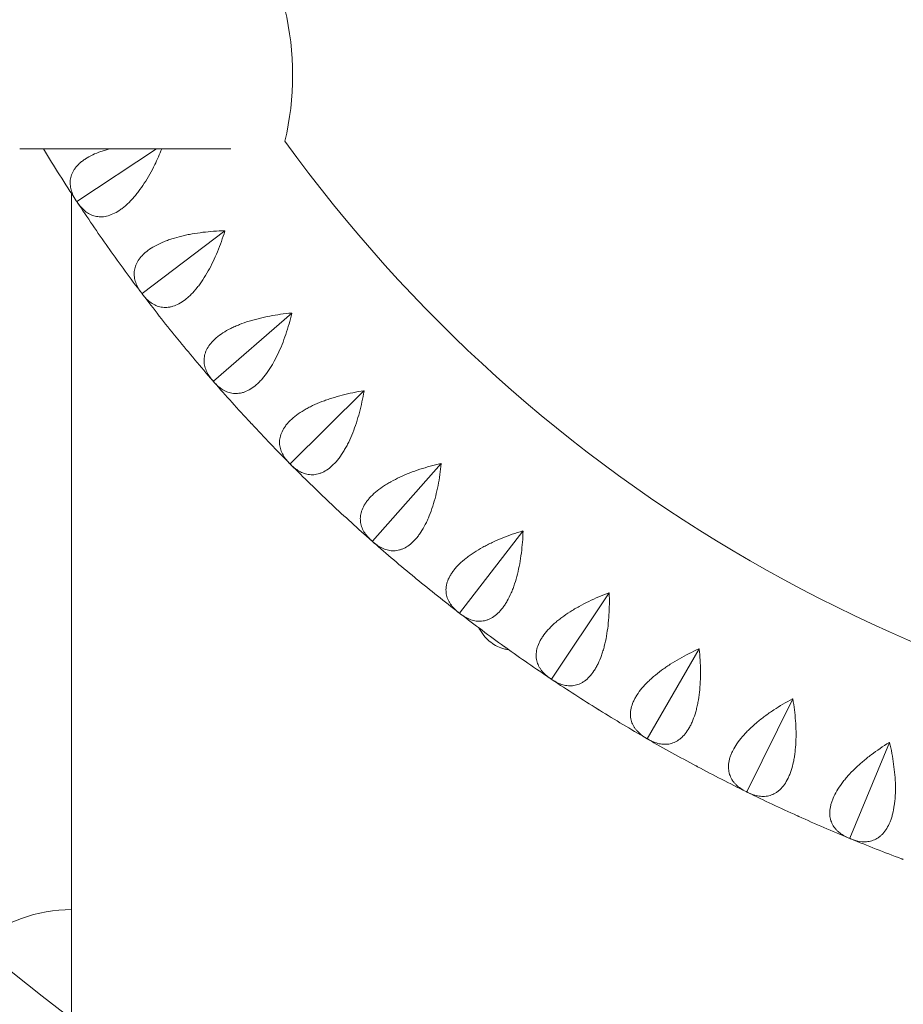
# Model space of a CAD drawing. Units: millimetres. Extents: x -4810 to 4811, y -4703 to 4641.
# Drawn here: x -112 to 189, y 189 to 524 of the extents above; entities that cross this region are included whole.
import ezdxf

# ---------------------------------------------------------------- set-up
doc = ezdxf.new("R2010")
doc.units = ezdxf.units.MM
doc.header["$LTSCALE"] = 20
doc.layers.add('2d', color=230, linetype='Continuous')

msp = doc.modelspace()

# ---------------------------------------------------------------- linework, layer by layer
at = {"layer": '2d', "lineweight": 0}
for p, q in [((-111.95, 480.43), (-40.12, 480.43)), ((-65.38, 480.43), (-92.48, 462.55)), ((-94.27, 184.11), (-94.27, 465.19)), ((-92.48, 462.55), (-92.56, 462.58)), ((-92.49, 462.47), (-92.48, 462.55)), ((-42.14, 452.51), (-70.26, 431.17)), ((-70.26, 431.17), (-70.34, 431.19)), ((-70.26, 431.08), (-70.26, 431.17)), ((-19.36, 424.49), (-46.01, 401.32)), ((-46.01, 401.32), (-46.09, 401.34)), ((-46, 401.24), (-46.01, 401.32)), ((5.23, 398.03), (-19.83, 373.15)), ((-19.83, 373.15), (-19.91, 373.16)), ((-19.82, 373.07), (-19.83, 373.15)), ((31.51, 373.26), (8.16, 346.78)), ((59.38, 350.29), (37.83, 322.31)), ((8.16, 346.78), (8.08, 346.78)), ((8.18, 346.7), (8.16, 346.78)), ((88.71, 329.21), (69.06, 299.87)), ((37.83, 322.31), (37.75, 322.32)), ((37.86, 322.24), (37.83, 322.31)), ((119.37, 310.13), (101.71, 279.55)), ((69.06, 299.87), (68.98, 299.87)), ((69.09, 299.8), (69.06, 299.87)), ((151.23, 293.12), (135.64, 261.44)), ((101.71, 279.55), (101.63, 279.54)), ((101.75, 279.48), (101.71, 279.55)), ((184.14, 278.26), (170.69, 245.61)), ((135.64, 261.44), (135.56, 261.42)), ((135.67, 261.37), (135.64, 261.44)), ((170.69, 245.61), (170.61, 245.59)), ((170.73, 245.54), (170.69, 245.61))]:
    msp.add_line(p, q, dxfattribs=at)
for centre, radius, start, end in [((-117.74, 505.55), 98.7, 346.8201, 13.1799), ((391.69, 781.8), 510, 215.8602, 264.1398), ((391.69, 781.8), 580, 211.30654, 213.36841), ((391.69, 781.8), 580, 213.43159, 215.26841), ((391.69, 781.8), 580, 215.33159, 217.16841), ((391.69, 781.8), 580, 217.23159, 219.06841), ((391.69, 781.8), 580, 219.13159, 220.96841), ((391.69, 781.8), 580, 221.03159, 222.86841), ((391.69, 781.8), 580, 222.93159, 224.76841), ((391.69, 781.8), 580, 224.83159, 226.66841), ((391.69, 781.8), 580, 226.73159, 228.56841), ((391.69, 781.8), 580, 228.63159, 230.46841), ((391.69, 781.8), 580, 230.53159, 232.36841), ((391.69, 781.8), 580, 232.43159, 234.26841), ((391.69, 781.8), 580, 234.33159, 236.16841), ((391.69, 781.8), 580, 236.23159, 238.06841), ((391.69, 781.8), 580, 238.13159, 239.96841), ((391.69, 781.8), 580, 240.03159, 241.86841), ((391.69, 781.8), 580, 241.93159, 243.76841), ((391.69, 781.8), 580, 243.83159, 245.66841), ((391.69, 781.8), 580, 245.73159, 247.56841), ((391.69, 781.8), 580, 247.63159, 249.46841), ((-94.27, 171.34), 50, 89.9999, 130.0201)]:
    msp.add_arc(centre, radius, start, end, dxfattribs=at)
for points, knots in [([(-81.4, 480.43), (-81.85, 480.31), (-82.29, 480.19), (-83.25, 479.91), (-83.77, 479.74), (-86.29, 478.86), (-88.05, 478.03), (-89.92, 476.83), (-90.28, 476.58), (-90.95, 476.06), (-91.27, 475.8), (-92.15, 474.99), (-92.65, 474.43), (-93.29, 473.57), (-93.48, 473.27), (-93.83, 472.68), (-93.98, 472.37), (-94.37, 471.46), (-94.55, 470.85), (-94.76, 469.61), (-94.79, 468.98), (-94.73, 468.04), (-94.69, 467.72), (-94.58, 467.1), (-94.51, 466.78), (-94.08, 465.23), (-93.5, 464), (-92.7, 462.79)], [0.01900643, 0.01900643, 0.01900643, 0.01900643, 0.02053535, 0.02053535, 0.02239982, 0.02239982, 0.0298577, 0.0298577, 0.03172216, 0.03172216, 0.03358663, 0.03358663, 0.03731557, 0.03731557, 0.03918004, 0.03918004, 0.04104451, 0.04104451, 0.04477345, 0.04477345, 0.04850238, 0.04850238, 0.05036685, 0.05036685, 0.05223132, 0.05223132, 0.0596892, 0.0596892, 0.0596892, 0.0596892]), ([(-92.35, 462.26), (-91.55, 461.05), (-90.66, 460.03), (-89.15, 458.82), (-88.62, 458.47), (-87.77, 458.04), (-87.48, 457.92), (-86.9, 457.7), (-86.6, 457.61), (-85.69, 457.38), (-85.05, 457.31), (-84.07, 457.31), (-83.73, 457.32), (-83.05, 457.4), (-82.7, 457.46), (-80.95, 457.87), (-79.51, 458.51), (-77.67, 459.74), (-77.29, 460.01), (-76.55, 460.59), (-76.18, 460.89), (-75.08, 461.86), (-74.36, 462.58), (-73.28, 463.75), (-72.93, 464.16), (-72.22, 465.01), (-71.87, 465.45), (-70.84, 466.8), (-70.18, 467.75), (-68.9, 469.73), (-68.28, 470.76), (-67.07, 472.89), (-66.5, 473.98), (-65.1, 476.82), (-64.3, 478.6), (-63.57, 480.43)], [0.00049065, 0.00049065, 0.00049065, 0.00049065, 0.00794738, 0.00794738, 0.01167575, 0.01167575, 0.01353994, 0.01353994, 0.01540412, 0.01540412, 0.01913249, 0.01913249, 0.02099668, 0.02099668, 0.02286086, 0.02286086, 0.0303176, 0.0303176, 0.03218178, 0.03218178, 0.03404597, 0.03404597, 0.03777434, 0.03777434, 0.03963852, 0.03963852, 0.04150271, 0.04150271, 0.04523108, 0.04523108, 0.04895945, 0.04895945, 0.05268781, 0.05268781, 0.05853929, 0.05853929, 0.05853929, 0.05853929]), ([(-345.87, 464.78), (-311.25, 407.18), (-270.79, 353.08), (-179.59, 253.76), (-128.77, 208.61), (-19.08, 129.46), (39.79, 95.47), (163.18, 40.05), (227.7, 18.62), (359.31, -10.71), (426.39, -18.69), (493.58, -19.88)], [3.682817, 3.682817, 3.682817, 3.682817, 3.884444, 3.884444, 4.087341, 4.087341, 4.290239, 4.290239, 4.493137, 4.493137, 4.694764, 4.694764, 4.694764, 4.694764]), ([(-42.18, 452.57), (-44.69, 452.49), (-47.17, 452.32), (-50.83, 451.88), (-52.04, 451.7), (-53.85, 451.38), (-54.45, 451.27), (-55.62, 451.03), (-56.2, 450.9), (-57.92, 450.48), (-59.03, 450.17), (-60.64, 449.66), (-61.16, 449.47), (-62.2, 449.09), (-62.71, 448.89), (-65.17, 447.85), (-66.87, 446.91), (-68.65, 445.58), (-68.99, 445.3), (-69.63, 444.74), (-69.92, 444.46), (-70.75, 443.6), (-71.22, 443.01), (-71.8, 442.1), (-71.97, 441.8), (-72.27, 441.18), (-72.4, 440.87), (-72.74, 439.93), (-72.87, 439.31), (-73, 438.06), (-72.99, 437.43), (-72.87, 436.49), (-72.81, 436.18), (-72.66, 435.56), (-72.57, 435.25), (-72.04, 433.73), (-71.37, 432.55), (-70.49, 431.39)], [0.00003325, 0.00003325, 0.00003325, 0.00003325, 0.00749113, 0.00749113, 0.01122007, 0.01122007, 0.01308454, 0.01308454, 0.01494901, 0.01494901, 0.01867795, 0.01867795, 0.02054242, 0.02054242, 0.02240689, 0.02240689, 0.02986476, 0.02986476, 0.03172923, 0.03172923, 0.0335937, 0.0335937, 0.03732264, 0.03732264, 0.03918711, 0.03918711, 0.04105158, 0.04105158, 0.04478052, 0.04478052, 0.04850946, 0.04850946, 0.05037393, 0.05037393, 0.0522384, 0.0522384, 0.05969627, 0.05969627, 0.05969627, 0.05969627]), ([(-70.11, 430.88), (-69.23, 429.73), (-68.27, 428.77), (-66.68, 427.66), (-66.13, 427.35), (-65.26, 426.98), (-64.97, 426.87), (-64.37, 426.69), (-64.06, 426.62), (-63.14, 426.46), (-62.5, 426.42), (-61.52, 426.49), (-61.18, 426.53), (-60.51, 426.65), (-60.16, 426.74), (-58.44, 427.26), (-57.05, 428), (-55.29, 429.34), (-54.94, 429.64), (-54.23, 430.26), (-53.88, 430.59), (-52.85, 431.63), (-52.17, 432.39), (-51.18, 433.64), (-50.86, 434.07), (-50.21, 434.96), (-49.89, 435.42), (-48.95, 436.84), (-48.35, 437.83), (-47.2, 439.89), (-46.65, 440.96), (-45.59, 443.17), (-45.09, 444.29), (-43.68, 447.71), (-42.84, 450.06), (-42.1, 452.46)], [0.00049065, 0.00049065, 0.00049065, 0.00049065, 0.00794738, 0.00794738, 0.01167575, 0.01167575, 0.01353993, 0.01353993, 0.01540411, 0.01540411, 0.01913248, 0.01913248, 0.02099666, 0.02099666, 0.02286085, 0.02286085, 0.03031758, 0.03031758, 0.03218176, 0.03218176, 0.03404595, 0.03404595, 0.03777432, 0.03777432, 0.0396385, 0.0396385, 0.04150268, 0.04150268, 0.04523105, 0.04523105, 0.04895942, 0.04895942, 0.05268778, 0.05268778, 0.06014452, 0.06014452, 0.06014452, 0.06014452]), ([(-379.12, 446.34), (-343.03, 386.12), (-300.81, 329.58), (-205.84, 226.17), (-153.09, 179.3), (-39.23, 97.14), (21.88, 61.86), (149.96, 4.33), (216.92, -17.91), (353.97, -48.45), (424.04, -56.74), (494.23, -57.89)], [3.681546, 3.681546, 3.681546, 3.681546, 3.884444, 3.884444, 4.087341, 4.087341, 4.290239, 4.290239, 4.493137, 4.493137, 4.696035, 4.696035, 4.696035, 4.696035]), ([(-19.4, 424.54), (-21.9, 424.3), (-24.37, 423.96), (-27.99, 423.28), (-29.19, 423.02), (-30.97, 422.58), (-31.56, 422.43), (-32.72, 422.11), (-33.29, 421.94), (-34.97, 421.41), (-36.06, 421.03), (-37.63, 420.41), (-38.14, 420.19), (-39.15, 419.74), (-39.64, 419.51), (-42.03, 418.31), (-43.66, 417.25), (-45.35, 415.81), (-45.67, 415.51), (-46.27, 414.91), (-46.55, 414.61), (-47.32, 413.69), (-47.75, 413.08), (-48.26, 412.13), (-48.41, 411.82), (-48.68, 411.18), (-48.79, 410.86), (-49.06, 409.9), (-49.15, 409.27), (-49.2, 408.02), (-49.15, 407.39), (-48.96, 406.46), (-48.88, 406.16), (-48.69, 405.55), (-48.58, 405.25), (-47.95, 403.76), (-47.2, 402.63), (-46.25, 401.53)], [0.00003894, 0.00003894, 0.00003894, 0.00003894, 0.00749682, 0.00749682, 0.01122576, 0.01122576, 0.01309023, 0.01309023, 0.0149547, 0.0149547, 0.01868364, 0.01868364, 0.02054811, 0.02054811, 0.02241258, 0.02241258, 0.02987046, 0.02987046, 0.03173493, 0.03173493, 0.0335994, 0.0335994, 0.03732834, 0.03732834, 0.03919281, 0.03919281, 0.04105728, 0.04105728, 0.04478622, 0.04478622, 0.04851516, 0.04851516, 0.05037963, 0.05037963, 0.0522441, 0.0522441, 0.05970197, 0.05970197, 0.05970197, 0.05970197]), ([(-45.83, 401.05), (-44.88, 399.96), (-43.86, 399.06), (-42.21, 398.06), (-41.63, 397.79), (-40.74, 397.48), (-40.44, 397.39), (-39.83, 397.25), (-39.52, 397.2), (-38.59, 397.1), (-37.95, 397.1), (-36.97, 397.23), (-36.64, 397.3), (-35.98, 397.47), (-35.64, 397.57), (-33.96, 398.2), (-32.62, 399.03), (-30.95, 400.5), (-30.62, 400.81), (-29.95, 401.48), (-29.63, 401.83), (-28.66, 402.94), (-28.04, 403.75), (-27.13, 405.05), (-26.84, 405.5), (-26.25, 406.44), (-25.96, 406.92), (-25.12, 408.4), (-24.59, 409.42), (-23.58, 411.55), (-23.1, 412.66), (-22.19, 414.93), (-21.76, 416.08), (-20.58, 419.59), (-19.9, 421.99), (-19.32, 424.44)], [0.00049065, 0.00049065, 0.00049065, 0.00049065, 0.00794738, 0.00794738, 0.01167574, 0.01167574, 0.01353992, 0.01353992, 0.0154041, 0.0154041, 0.01913247, 0.01913247, 0.02099665, 0.02099665, 0.02286083, 0.02286083, 0.03031756, 0.03031756, 0.03218174, 0.03218174, 0.03404593, 0.03404593, 0.03777429, 0.03777429, 0.03963847, 0.03963847, 0.04150266, 0.04150266, 0.04523102, 0.04523102, 0.04895939, 0.04895939, 0.05268775, 0.05268775, 0.06014448, 0.06014448, 0.06014448, 0.06014448]), ([(5.18, 398.08), (2.7, 397.67), (0.26, 397.17), (-3.31, 396.25), (-4.49, 395.91), (-6.23, 395.36), (-6.81, 395.17), (-7.95, 394.77), (-8.51, 394.57), (-10.15, 393.93), (-11.21, 393.48), (-12.74, 392.75), (-13.23, 392.5), (-14.21, 391.99), (-14.69, 391.72), (-16.98, 390.37), (-18.55, 389.2), (-20.14, 387.65), (-20.44, 387.33), (-21, 386.69), (-21.25, 386.37), (-21.96, 385.41), (-22.34, 384.76), (-22.8, 383.79), (-22.93, 383.46), (-23.15, 382.81), (-23.24, 382.48), (-23.44, 381.51), (-23.5, 380.87), (-23.46, 379.62), (-23.36, 379), (-23.12, 378.08), (-23.02, 377.78), (-22.79, 377.19), (-22.66, 376.9), (-21.93, 375.46), (-21.11, 374.37), (-20.09, 373.34)], [0.00004366, 0.00004366, 0.00004366, 0.00004366, 0.00750154, 0.00750154, 0.01123048, 0.01123048, 0.01309495, 0.01309495, 0.01495942, 0.01495942, 0.01868836, 0.01868836, 0.02055283, 0.02055283, 0.0224173, 0.0224173, 0.02987518, 0.02987518, 0.03173965, 0.03173965, 0.03360412, 0.03360412, 0.03733306, 0.03733306, 0.03919753, 0.03919753, 0.041062, 0.041062, 0.04479094, 0.04479094, 0.04851988, 0.04851988, 0.05038435, 0.05038435, 0.05224882, 0.05224882, 0.05970671, 0.05970671, 0.05970671, 0.05970671]), ([(-19.64, 372.89), (-18.62, 371.86), (-17.54, 371.04), (-15.82, 370.15), (-15.23, 369.92), (-14.32, 369.66), (-14.01, 369.59), (-13.39, 369.5), (-13.08, 369.47), (-12.14, 369.43), (-11.51, 369.48), (-10.54, 369.67), (-10.22, 369.76), (-9.56, 369.97), (-9.23, 370.1), (-7.6, 370.84), (-6.32, 371.75), (-4.75, 373.32), (-4.44, 373.66), (-3.82, 374.37), (-3.52, 374.75), (-2.63, 375.91), (-2.06, 376.76), (-1.25, 378.12), (-0.98, 378.59), (-0.45, 379.56), (-0.2, 380.07), (0.54, 381.6), (1.01, 382.66), (1.87, 384.85), (2.28, 385.98), (3.04, 388.31), (3.38, 389.49), (4.33, 393.07), (4.85, 395.5), (5.27, 397.98)], [0.00049065, 0.00049065, 0.00049065, 0.00049065, 0.00794737, 0.00794737, 0.01167573, 0.01167573, 0.01353991, 0.01353991, 0.0154041, 0.0154041, 0.01913246, 0.01913246, 0.02099664, 0.02099664, 0.02286082, 0.02286082, 0.03031754, 0.03031754, 0.03218172, 0.03218172, 0.03404591, 0.03404591, 0.03777427, 0.03777427, 0.03963845, 0.03963845, 0.04150263, 0.04150263, 0.04523099, 0.04523099, 0.04895935, 0.04895935, 0.05268772, 0.05268772, 0.06014444, 0.06014444, 0.06014444, 0.06014444]), ([(31.46, 373.3), (29.01, 372.74), (26.62, 372.08), (23.11, 370.92), (21.96, 370.51), (20.25, 369.84), (19.69, 369.61), (18.58, 369.14), (18.04, 368.9), (16.44, 368.15), (15.41, 367.63), (13.94, 366.8), (13.46, 366.52), (12.52, 365.94), (12.06, 365.65), (9.86, 364.14), (8.37, 362.88), (6.89, 361.22), (6.61, 360.89), (6.1, 360.21), (5.86, 359.88), (5.22, 358.87), (4.88, 358.2), (4.49, 357.19), (4.38, 356.86), (4.21, 356.2), (4.14, 355.86), (4, 354.88), (3.99, 354.24), (4.11, 352.99), (4.25, 352.38), (4.55, 351.48), (4.67, 351.19), (4.94, 350.61), (5.09, 350.33), (5.91, 348.94), (6.8, 347.91), (7.89, 346.95)], [0.00004767, 0.00004767, 0.00004767, 0.00004767, 0.00750555, 0.00750555, 0.01123449, 0.01123449, 0.01309896, 0.01309896, 0.01496343, 0.01496343, 0.01869237, 0.01869237, 0.02055684, 0.02055684, 0.02242131, 0.02242131, 0.0298792, 0.0298792, 0.03174367, 0.03174367, 0.03360814, 0.03360814, 0.03733708, 0.03733708, 0.03920155, 0.03920155, 0.04106602, 0.04106602, 0.04479496, 0.04479496, 0.0485239, 0.0485239, 0.05038837, 0.05038837, 0.05225284, 0.05225284, 0.05971073, 0.05971073, 0.05971073, 0.05971073]), ([(8.37, 346.53), (9.45, 345.57), (10.58, 344.82), (12.36, 344.05), (12.96, 343.85), (13.89, 343.66), (14.2, 343.61), (14.82, 343.56), (15.13, 343.55), (16.07, 343.57), (16.7, 343.66), (17.66, 343.92), (17.97, 344.03), (18.61, 344.28), (18.93, 344.43), (20.51, 345.28), (21.73, 346.28), (23.19, 347.95), (23.48, 348.31), (24.05, 349.06), (24.33, 349.45), (25.13, 350.67), (25.65, 351.55), (26.37, 352.97), (26.61, 353.45), (27.07, 354.46), (27.29, 354.98), (27.93, 356.55), (28.32, 357.64), (29.04, 359.88), (29.37, 361.04), (29.97, 363.41), (30.24, 364.62), (30.95, 368.25), (31.3, 370.72), (31.56, 373.22)], [0.00049065, 0.00049065, 0.00049065, 0.00049065, 0.00794737, 0.00794737, 0.01167573, 0.01167573, 0.01353991, 0.01353991, 0.01540408, 0.01540408, 0.01913244, 0.01913244, 0.02099662, 0.02099662, 0.0228608, 0.0228608, 0.03031752, 0.03031752, 0.0321817, 0.0321817, 0.03404588, 0.03404588, 0.03777424, 0.03777424, 0.03963842, 0.03963842, 0.0415026, 0.0415026, 0.04523096, 0.04523096, 0.04895932, 0.04895932, 0.05268768, 0.05268768, 0.0601444, 0.0601444, 0.0601444, 0.0601444]), ([(59.32, 350.33), (56.92, 349.6), (54.57, 348.78), (51.15, 347.4), (50.03, 346.91), (48.37, 346.13), (47.82, 345.86), (46.75, 345.32), (46.22, 345.04), (44.68, 344.19), (43.69, 343.6), (42.27, 342.68), (41.81, 342.37), (40.91, 341.73), (40.47, 341.4), (38.38, 339.75), (36.98, 338.4), (35.61, 336.65), (35.36, 336.29), (34.89, 335.58), (34.67, 335.23), (34.1, 334.18), (33.8, 333.49), (33.48, 332.47), (33.4, 332.13), (33.27, 331.45), (33.22, 331.12), (33.15, 330.12), (33.18, 329.49), (33.38, 328.25), (33.56, 327.64), (33.92, 326.77), (34.06, 326.48), (34.37, 325.93), (34.54, 325.65), (35.45, 324.32), (36.4, 323.36), (37.55, 322.47)], [0.00005114, 0.00005114, 0.00005114, 0.00005114, 0.00750903, 0.00750903, 0.01123797, 0.01123797, 0.01310244, 0.01310244, 0.01496691, 0.01496691, 0.01869585, 0.01869585, 0.02056032, 0.02056032, 0.0224248, 0.0224248, 0.02988268, 0.02988268, 0.03174715, 0.03174715, 0.03361162, 0.03361162, 0.03734056, 0.03734056, 0.03920503, 0.03920503, 0.0410695, 0.0410695, 0.04479845, 0.04479845, 0.04852739, 0.04852739, 0.05039186, 0.05039186, 0.05225633, 0.05225633, 0.05971421, 0.05971421, 0.05971421, 0.05971421]), ([(38.06, 322.08), (39.21, 321.2), (40.38, 320.52), (42.2, 319.87), (42.82, 319.72), (43.75, 319.59), (44.07, 319.56), (44.69, 319.54), (45.01, 319.55), (45.94, 319.64), (46.57, 319.77), (47.5, 320.09), (47.81, 320.22), (48.43, 320.52), (48.74, 320.69), (50.26, 321.64), (51.41, 322.72), (52.76, 324.48), (53.02, 324.86), (53.54, 325.64), (53.79, 326.05), (54.51, 327.33), (54.96, 328.24), (55.6, 329.7), (55.8, 330.2), (56.19, 331.23), (56.38, 331.76), (56.91, 333.38), (57.23, 334.49), (57.8, 336.78), (58.05, 337.95), (58.49, 340.36), (58.68, 341.58), (59.15, 345.25), (59.34, 347.73), (59.43, 350.25)], [0.00049065, 0.00049065, 0.00049065, 0.00049065, 0.00794736, 0.00794736, 0.01167572, 0.01167572, 0.0135399, 0.0135399, 0.01540407, 0.01540407, 0.01913243, 0.01913243, 0.02099661, 0.02099661, 0.02286079, 0.02286079, 0.0303175, 0.0303175, 0.03218168, 0.03218168, 0.03404586, 0.03404586, 0.03777421, 0.03777421, 0.03963839, 0.03963839, 0.04150257, 0.04150257, 0.04523093, 0.04523093, 0.04895929, 0.04895929, 0.05268764, 0.05268764, 0.06014436, 0.06014436, 0.06014436, 0.06014436]), ([(88.65, 329.25), (86.3, 328.36), (84.01, 327.39), (80.69, 325.78), (79.6, 325.22), (78, 324.33), (77.47, 324.03), (76.44, 323.42), (75.93, 323.11), (74.44, 322.15), (73.49, 321.5), (72.14, 320.49), (71.7, 320.15), (70.85, 319.45), (70.43, 319.09), (68.45, 317.31), (67.15, 315.86), (65.9, 314.03), (65.66, 313.66), (65.24, 312.92), (65.05, 312.55), (64.55, 311.47), (64.3, 310.76), (64.05, 309.72), (63.99, 309.37), (63.9, 308.69), (63.88, 308.35), (63.87, 307.36), (63.94, 306.72), (64.23, 305.5), (64.44, 304.91), (64.87, 304.06), (65.02, 303.78), (65.37, 303.25), (65.55, 302.99), (66.55, 301.72), (67.57, 300.82), (68.77, 300.01)], [0.00005422, 0.00005422, 0.00005422, 0.00005422, 0.0075121, 0.0075121, 0.01124104, 0.01124104, 0.01310551, 0.01310551, 0.01496998, 0.01496998, 0.01869893, 0.01869893, 0.0205634, 0.0205634, 0.02242787, 0.02242787, 0.02988575, 0.02988575, 0.03175023, 0.03175023, 0.0336147, 0.0336147, 0.03734364, 0.03734364, 0.03920811, 0.03920811, 0.04107258, 0.04107258, 0.04480152, 0.04480152, 0.04853047, 0.04853047, 0.05039494, 0.05039494, 0.05225941, 0.05225941, 0.05971729, 0.05971729, 0.05971729, 0.05971729]), ([(69.3, 299.65), (70.51, 298.85), (71.73, 298.25), (73.58, 297.73), (74.21, 297.61), (75.15, 297.54), (75.47, 297.54), (76.09, 297.56), (76.4, 297.59), (77.33, 297.74), (77.95, 297.92), (78.85, 298.3), (79.15, 298.45), (79.75, 298.78), (80.05, 298.97), (81.51, 300.02), (82.58, 301.18), (83.81, 303.02), (84.05, 303.42), (84.51, 304.24), (84.74, 304.66), (85.37, 305.98), (85.76, 306.92), (86.3, 308.42), (86.47, 308.93), (86.79, 309.99), (86.94, 310.53), (87.36, 312.18), (87.61, 313.31), (88.03, 315.63), (88.2, 316.82), (88.48, 319.25), (88.59, 320.48), (88.81, 324.17), (88.84, 326.66), (88.76, 329.18)], [0.00049065, 0.00049065, 0.00049065, 0.00049065, 0.00794735, 0.00794735, 0.01167571, 0.01167571, 0.01353989, 0.01353989, 0.01540406, 0.01540406, 0.01913242, 0.01913242, 0.02099659, 0.02099659, 0.02286077, 0.02286077, 0.03031748, 0.03031748, 0.03218165, 0.03218165, 0.03404583, 0.03404583, 0.03777419, 0.03777419, 0.03963836, 0.03963836, 0.04150254, 0.04150254, 0.04523089, 0.04523089, 0.04895925, 0.04895925, 0.0526876, 0.0526876, 0.06014431, 0.06014431, 0.06014431, 0.06014431]), ([(54.56, 309.85), (54.09, 309.9), (53.63, 309.97), (52.32, 310.28), (51.48, 310.58), (49.88, 311.36), (49.12, 311.84), (47.73, 312.93), (47.09, 313.53), (45.85, 314.93), (45.23, 315.79), (44.57, 316.91), (44.46, 317.1), (44.36, 317.3)], [45.884463, 45.884463, 45.884463, 45.884463, 47.248082, 47.248082, 49.773781, 49.773781, 52.29948, 52.29948, 54.825178, 54.825178, 57.911841, 57.911841, 58.548087, 58.548087, 58.548087, 58.548087]), ([(119.31, 310.16), (117.02, 309.12), (114.8, 308), (111.6, 306.17), (110.55, 305.54), (109.01, 304.55), (108.5, 304.21), (107.51, 303.53), (107.02, 303.19), (105.6, 302.14), (104.7, 301.43), (103.42, 300.33), (103, 299.95), (102.2, 299.2), (101.81, 298.82), (99.94, 296.91), (98.74, 295.38), (97.61, 293.46), (97.41, 293.08), (97.03, 292.31), (96.87, 291.94), (96.44, 290.82), (96.24, 290.1), (96.06, 289.04), (96.02, 288.69), (95.98, 288), (95.98, 287.66), (96.03, 286.67), (96.15, 286.04), (96.52, 284.84), (96.77, 284.27), (97.25, 283.45), (97.42, 283.19), (97.8, 282.67), (98, 282.43), (99.08, 281.23), (100.16, 280.39), (101.41, 279.67)], [0.00005697, 0.00005697, 0.00005697, 0.00005697, 0.00751486, 0.00751486, 0.0112438, 0.0112438, 0.01310827, 0.01310827, 0.01497274, 0.01497274, 0.01870168, 0.01870168, 0.02056616, 0.02056616, 0.02243063, 0.02243063, 0.02988851, 0.02988851, 0.03175298, 0.03175298, 0.03361746, 0.03361746, 0.0373464, 0.0373464, 0.03921087, 0.03921087, 0.04107534, 0.04107534, 0.04480428, 0.04480428, 0.04853323, 0.04853323, 0.0503977, 0.0503977, 0.05226217, 0.05226217, 0.05972006, 0.05972006, 0.05972006, 0.05972006]), ([(101.97, 279.35), (103.22, 278.63), (104.48, 278.11), (106.37, 277.71), (107, 277.64), (107.94, 277.63), (108.26, 277.65), (108.88, 277.71), (109.19, 277.76), (110.1, 277.97), (110.7, 278.19), (111.59, 278.63), (111.88, 278.8), (112.45, 279.17), (112.74, 279.38), (114.12, 280.53), (115.12, 281.75), (116.22, 283.67), (116.43, 284.08), (116.84, 284.93), (117.03, 285.37), (117.58, 286.73), (117.91, 287.69), (118.34, 289.22), (118.48, 289.74), (118.73, 290.82), (118.84, 291.37), (119.16, 293.04), (119.33, 294.19), (119.59, 296.53), (119.68, 297.73), (119.8, 300.17), (119.83, 301.4), (119.81, 305.1), (119.67, 307.59), (119.42, 310.1)], [0.00049065, 0.00049065, 0.00049065, 0.00049065, 0.00794735, 0.00794735, 0.0116757, 0.0116757, 0.01353987, 0.01353987, 0.01540405, 0.01540405, 0.0191324, 0.0191324, 0.02099658, 0.02099658, 0.02286075, 0.02286075, 0.03031745, 0.03031745, 0.03218163, 0.03218163, 0.0340458, 0.0340458, 0.03777415, 0.03777415, 0.03963833, 0.03963833, 0.0415025, 0.0415025, 0.04523086, 0.04523086, 0.04895921, 0.04895921, 0.05268756, 0.05268756, 0.06014426, 0.06014426, 0.06014426, 0.06014426]), ([(119.31, 310.16), (119.33, 310.15), (119.35, 310.14), (119.37, 310.13), (119.39, 310.12), (119.4, 310.11), (119.42, 310.1)], [0.0184351421, 0.0184351421, 0.0184351421, 0.0184351421, 0.0185011072, 0.0185011072, 0.0185011072, 0.0185670727, 0.0185670727, 0.0185670727, 0.0185670727]), ([(151.17, 293.15), (148.95, 291.96), (146.81, 290.69), (143.73, 288.66), (142.73, 287.96), (141.26, 286.87), (140.78, 286.5), (139.83, 285.75), (139.37, 285.37), (138.02, 284.23), (137.17, 283.46), (135.96, 282.28), (135.57, 281.88), (134.82, 281.08), (134.45, 280.67), (132.72, 278.64), (131.62, 277.03), (130.62, 275.05), (130.44, 274.65), (130.12, 273.86), (129.98, 273.48), (129.63, 272.33), (129.48, 271.6), (129.37, 270.53), (129.35, 270.18), (129.35, 269.49), (129.38, 269.15), (129.5, 268.17), (129.65, 267.55), (130.1, 266.37), (130.39, 265.82), (130.92, 265.03), (131.11, 264.78), (131.52, 264.29), (131.74, 264.06), (132.9, 262.94), (134.03, 262.18), (135.33, 261.53)], [0.00005948, 0.00005948, 0.00005948, 0.00005948, 0.00751736, 0.00751736, 0.01124631, 0.01124631, 0.01311078, 0.01311078, 0.01497525, 0.01497525, 0.01870419, 0.01870419, 0.02056866, 0.02056866, 0.02243314, 0.02243314, 0.02989102, 0.02989102, 0.03175549, 0.03175549, 0.03361997, 0.03361997, 0.03734891, 0.03734891, 0.03921338, 0.03921338, 0.04107785, 0.04107785, 0.0448068, 0.0448068, 0.04853574, 0.04853574, 0.05040021, 0.05040021, 0.05226468, 0.05226468, 0.05972257, 0.05972257, 0.05972257, 0.05972257]), ([(135.9, 261.25), (137.2, 260.61), (138.49, 260.18), (140.4, 259.91), (141.03, 259.88), (141.98, 259.93), (142.29, 259.97), (142.91, 260.08), (143.21, 260.15), (144.11, 260.42), (144.7, 260.67), (145.55, 261.17), (145.83, 261.36), (146.38, 261.77), (146.65, 262), (147.95, 263.23), (148.87, 264.52), (149.84, 266.51), (150.02, 266.93), (150.37, 267.81), (150.54, 268.26), (151, 269.65), (151.26, 270.63), (151.59, 272.19), (151.69, 272.72), (151.87, 273.81), (151.95, 274.37), (152.15, 276.06), (152.24, 277.21), (152.35, 279.56), (152.36, 280.76), (152.32, 283.21), (152.26, 284.44), (152, 288.13), (151.69, 290.61), (151.28, 293.09)], [0.00049065, 0.00049065, 0.00049065, 0.00049065, 0.00794734, 0.00794734, 0.01167569, 0.01167569, 0.01353986, 0.01353986, 0.01540404, 0.01540404, 0.01913238, 0.01913238, 0.02099656, 0.02099656, 0.02286073, 0.02286073, 0.03031742, 0.03031742, 0.0321816, 0.0321816, 0.03404577, 0.03404577, 0.03777412, 0.03777412, 0.03963829, 0.03963829, 0.04150247, 0.04150247, 0.04523081, 0.04523081, 0.04895916, 0.04895916, 0.05268751, 0.05268751, 0.0601442, 0.0601442, 0.0601442, 0.0601442]), ([(184.08, 278.28), (181.95, 276.95), (179.9, 275.54), (176.96, 273.31), (176.01, 272.54), (174.61, 271.36), (174.15, 270.96), (173.26, 270.15), (172.83, 269.74), (171.55, 268.52), (170.75, 267.69), (169.63, 266.43), (169.27, 266.01), (168.57, 265.16), (168.23, 264.72), (166.64, 262.58), (165.65, 260.91), (164.78, 258.86), (164.63, 258.45), (164.36, 257.64), (164.25, 257.25), (163.97, 256.09), (163.87, 255.34), (163.83, 254.27), (163.83, 253.92), (163.88, 253.23), (163.93, 252.9), (164.11, 251.92), (164.31, 251.31), (164.83, 250.17), (165.16, 249.63), (165.74, 248.89), (165.95, 248.65), (166.39, 248.19), (166.63, 247.97), (167.86, 246.93), (169.03, 246.24), (170.37, 245.69)], [0.00006179, 0.00006179, 0.00006179, 0.00006179, 0.00751967, 0.00751967, 0.01124862, 0.01124862, 0.01311309, 0.01311309, 0.01497756, 0.01497756, 0.0187065, 0.0187065, 0.02057098, 0.02057098, 0.02243545, 0.02243545, 0.02989333, 0.02989333, 0.03175781, 0.03175781, 0.03362228, 0.03362228, 0.03735122, 0.03735122, 0.03921569, 0.03921569, 0.04108017, 0.04108017, 0.04480911, 0.04480911, 0.04853805, 0.04853805, 0.05040252, 0.05040252, 0.052267, 0.052267, 0.05972488, 0.05972488, 0.05972488, 0.05972488]), ([(170.96, 245.44), (172.3, 244.89), (173.62, 244.55), (175.54, 244.4), (176.18, 244.41), (177.11, 244.53), (177.42, 244.59), (178.03, 244.74), (178.33, 244.83), (179.21, 245.16), (179.78, 245.45), (180.59, 246), (180.86, 246.21), (181.38, 246.66), (181.63, 246.9), (182.85, 248.22), (183.68, 249.56), (184.52, 251.62), (184.68, 252.05), (184.97, 252.94), (185.1, 253.4), (185.47, 254.82), (185.66, 255.82), (185.89, 257.4), (185.95, 257.93), (186.06, 259.03), (186.1, 259.59), (186.19, 261.29), (186.21, 262.45), (186.16, 264.8), (186.1, 266), (185.89, 268.44), (185.75, 269.67), (185.24, 273.33), (184.77, 275.78), (184.2, 278.23)], [0.00049065, 0.00049065, 0.00049065, 0.00049065, 0.00794733, 0.00794733, 0.01167568, 0.01167568, 0.01353985, 0.01353985, 0.01540402, 0.01540402, 0.01913236, 0.01913236, 0.02099654, 0.02099654, 0.02286071, 0.02286071, 0.03031739, 0.03031739, 0.03218157, 0.03218157, 0.03404574, 0.03404574, 0.03777408, 0.03777408, 0.03963825, 0.03963825, 0.04150242, 0.04150242, 0.04523077, 0.04523077, 0.04895911, 0.04895911, 0.05268745, 0.05268745, 0.06014414, 0.06014414, 0.06014414, 0.06014414])]:
    msp.add_open_spline(points, degree=3, knots=knots, dxfattribs=at)
for points in [[(-92.7, 462.79), (-92.65, 462.72), (-92.61, 462.65), (-92.56, 462.58)], [(-92.56, 462.58), (-92.53, 462.54), (-92.51, 462.51), (-92.49, 462.47)], [(-92.49, 462.47), (-92.44, 462.4), (-92.39, 462.33), (-92.35, 462.26)], [(-42.18, 452.57), (-42.15, 452.53), (-42.12, 452.5), (-42.1, 452.46)], [(-81.71, 446.7), (-81.76, 446.77), (-81.81, 446.84), (-81.86, 446.91)], [(-81.71, 446.7), (-81.68, 446.66), (-81.66, 446.63), (-81.63, 446.59)], [(-81.49, 446.38), (-81.54, 446.45), (-81.58, 446.52), (-81.63, 446.59)], [(-70.49, 431.39), (-70.44, 431.32), (-70.39, 431.26), (-70.34, 431.19)], [(-70.34, 431.19), (-70.31, 431.15), (-70.28, 431.12), (-70.26, 431.08)], [(-70.26, 431.08), (-70.21, 431.02), (-70.16, 430.95), (-70.11, 430.88)], [(-19.4, 424.54), (-19.37, 424.5), (-19.34, 424.47), (-19.32, 424.44)], [(-58.46, 416.06), (-58.51, 416.13), (-58.57, 416.19), (-58.62, 416.26)], [(-58.46, 416.06), (-58.43, 416.03), (-58.4, 416), (-58.38, 415.96)], [(-58.22, 415.76), (-58.27, 415.83), (-58.32, 415.89), (-58.38, 415.96)], [(-46.25, 401.53), (-46.2, 401.47), (-46.14, 401.4), (-46.09, 401.34)], [(-46.09, 401.34), (-46.06, 401.31), (-46.03, 401.27), (-46, 401.24)], [(-46, 401.24), (-45.94, 401.18), (-45.89, 401.11), (-45.83, 401.05)], [(5.18, 398.08), (5.21, 398.04), (5.24, 398.01), (5.27, 397.98)], [(-33.23, 387.03), (-33.29, 387.1), (-33.35, 387.16), (-33.4, 387.22)], [(-33.23, 387.03), (-33.2, 387), (-33.17, 386.97), (-33.14, 386.94)], [(-32.97, 386.75), (-33.03, 386.81), (-33.08, 386.87), (-33.14, 386.94)], [(-20.09, 373.34), (-20.03, 373.28), (-19.97, 373.22), (-19.91, 373.16)], [(-19.91, 373.16), (-19.88, 373.13), (-19.85, 373.1), (-19.82, 373.07)], [(-19.82, 373.07), (-19.76, 373.01), (-19.7, 372.95), (-19.64, 372.89)], [(31.46, 373.3), (31.49, 373.28), (31.53, 373.25), (31.56, 373.22)], [(-6.13, 359.74), (-6.2, 359.8), (-6.26, 359.86), (-6.32, 359.91)], [(-6.13, 359.74), (-6.1, 359.71), (-6.07, 359.68), (-6.04, 359.65)], [(-5.85, 359.48), (-5.92, 359.53), (-5.98, 359.59), (-6.04, 359.65)], [(59.32, 350.33), (59.36, 350.3), (59.39, 350.27), (59.43, 350.25)], [(7.89, 346.95), (7.95, 346.89), (8.01, 346.84), (8.08, 346.78)], [(8.08, 346.78), (8.11, 346.75), (8.14, 346.73), (8.18, 346.7)], [(8.18, 346.7), (8.24, 346.64), (8.3, 346.58), (8.37, 346.53)], [(58.67, 341.57), (58.67, 341.57), (58.67, 341.57), (58.67, 341.57)], [(22.71, 334.3), (22.65, 334.36), (22.58, 334.41), (22.52, 334.46)], [(22.71, 334.3), (22.75, 334.28), (22.78, 334.25), (22.81, 334.22)], [(23.01, 334.06), (22.94, 334.11), (22.88, 334.17), (22.81, 334.22)], [(88.65, 329.25), (88.69, 329.23), (88.72, 329.2), (88.76, 329.18)], [(37.55, 322.47), (37.62, 322.42), (37.68, 322.37), (37.75, 322.32)], [(37.75, 322.32), (37.79, 322.29), (37.82, 322.26), (37.86, 322.24)], [(37.86, 322.24), (37.92, 322.18), (37.99, 322.13), (38.06, 322.08)], [(53.18, 310.83), (53.11, 310.88), (53.04, 310.93), (52.97, 310.98)], [(53.18, 310.83), (53.22, 310.81), (53.25, 310.78), (53.29, 310.76)], [(53.49, 310.61), (53.43, 310.66), (53.36, 310.71), (53.29, 310.76)], [(68.77, 300.01), (68.84, 299.96), (68.91, 299.92), (68.98, 299.87)], [(68.98, 299.87), (69.02, 299.85), (69.06, 299.82), (69.09, 299.8)], [(69.09, 299.8), (69.16, 299.75), (69.23, 299.7), (69.3, 299.65)], [(151.17, 293.15), (151.21, 293.13), (151.24, 293.11), (151.28, 293.09)], [(85.14, 289.44), (85.07, 289.48), (84.99, 289.52), (84.92, 289.57)], [(85.14, 289.44), (85.18, 289.41), (85.21, 289.39), (85.25, 289.37)], [(85.47, 289.23), (85.39, 289.28), (85.32, 289.32), (85.25, 289.37)], [(101.41, 279.67), (101.48, 279.63), (101.56, 279.58), (101.63, 279.54)], [(101.63, 279.54), (101.67, 279.52), (101.71, 279.5), (101.75, 279.48)], [(101.75, 279.48), (101.82, 279.43), (101.89, 279.39), (101.97, 279.35)], [(184.08, 278.28), (184.12, 278.26), (184.16, 278.25), (184.2, 278.23)], [(118.44, 270.2), (118.37, 270.24), (118.29, 270.28), (118.22, 270.32)], [(118.44, 270.2), (118.48, 270.18), (118.52, 270.16), (118.56, 270.14)], [(118.78, 270.02), (118.71, 270.06), (118.63, 270.1), (118.56, 270.14)], [(135.33, 261.53), (135.4, 261.5), (135.48, 261.46), (135.56, 261.42)], [(135.56, 261.42), (135.6, 261.4), (135.64, 261.39), (135.67, 261.37)], [(135.67, 261.37), (135.75, 261.33), (135.83, 261.29), (135.9, 261.25)], [(152.95, 253.22), (152.87, 253.25), (152.8, 253.29), (152.72, 253.32)], [(152.95, 253.22), (152.99, 253.2), (153.03, 253.18), (153.07, 253.16)], [(153.3, 253.06), (153.22, 253.09), (153.15, 253.13), (153.07, 253.16)], [(170.37, 245.69), (170.45, 245.66), (170.53, 245.62), (170.61, 245.59)], [(170.61, 245.59), (170.65, 245.58), (170.69, 245.56), (170.73, 245.54)], [(170.73, 245.54), (170.81, 245.51), (170.88, 245.48), (170.96, 245.44)], [(188.51, 238.56), (188.43, 238.59), (188.35, 238.62), (188.27, 238.65)], [(188.51, 238.56), (188.55, 238.54), (188.59, 238.53), (188.63, 238.51)], [(188.87, 238.42), (188.79, 238.45), (188.71, 238.48), (188.63, 238.51)]]:
    msp.add_open_spline(points, degree=3, dxfattribs=at)

doc.saveas('drawing.dxf')
